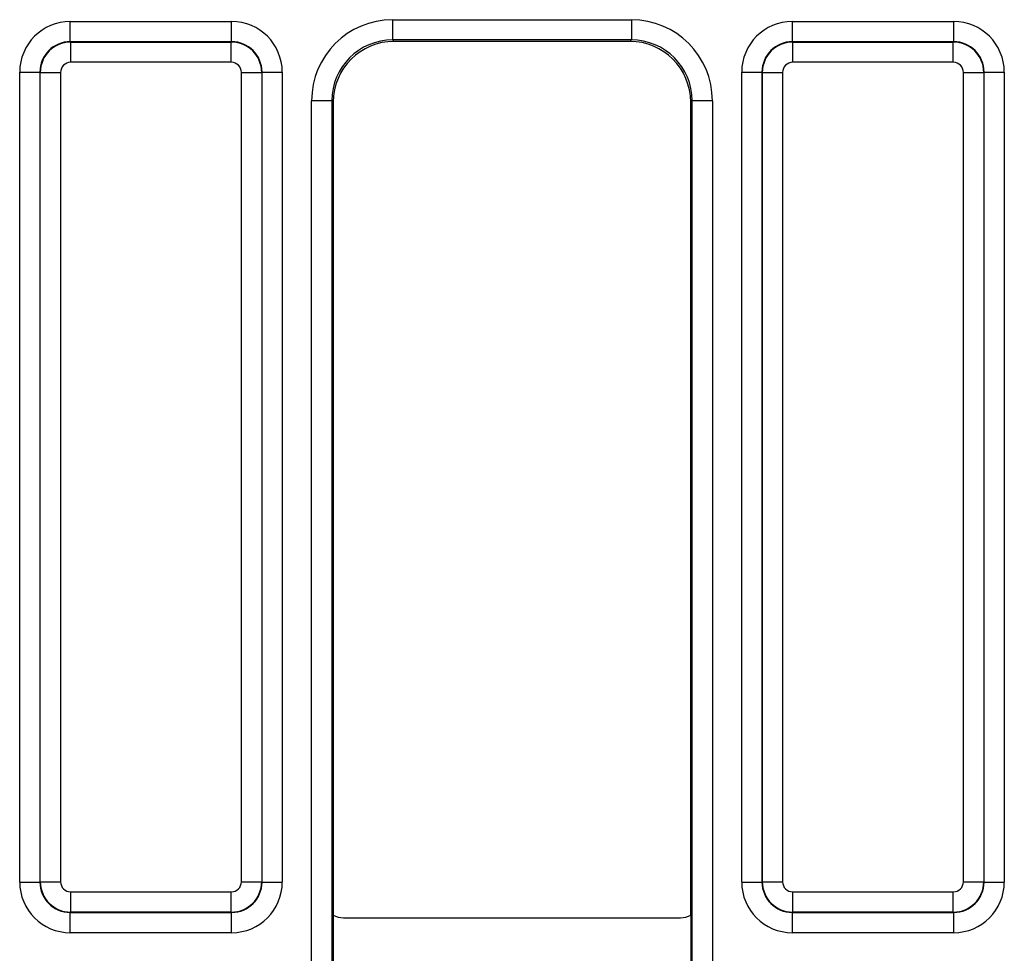
# Model space of a CAD drawing. Units: millimetres. Extents: x 40 to 2075, y -24 to 1455.
# Drawn here: x 963 to 1012, y 726 to 772 of the extents above; entities that cross this region are included whole.
import ezdxf

# ---------------------------------------------------------------- set-up
doc = ezdxf.new("R2010")
doc.units = ezdxf.units.MM
doc.header["$LTSCALE"] = 5
doc.linetypes.add('SLD-Solid', pattern=[0])

msp = doc.modelspace()

# ---------------------------------------------------------------- linework, layer by layer
at = {"color": 7, "linetype": 'SLD-Solid', "lineweight": 25}
for p, q in [((965.794, 770.571), (965.794, 771.57)), ((965.794, 771.57), (973.76, 771.57)), ((973.76, 770.571), (973.76, 771.57)), ((981.706, 771.657), (981.706, 770.657)), ((981.706, 771.657), (993.497, 771.657)), ((993.497, 771.657), (993.497, 770.657)), ((1001.444, 770.571), (1001.444, 771.57)), ((1001.444, 771.57), (1009.41, 771.57)), ((1009.41, 770.571), (1009.41, 771.57)), ((965.794, 770.571), (965.812, 770.552)), ((973.76, 770.571), (965.794, 770.571)), ((973.742, 770.552), (973.76, 770.571)), ((993.497, 770.657), (981.706, 770.657)), ((981.706, 770.657), (981.776, 770.587)), ((993.427, 770.587), (981.776, 770.587)), ((993.427, 770.587), (993.497, 770.657)), ((1001.444, 770.571), (1001.462, 770.552)), ((1009.41, 770.571), (1001.444, 770.571)), ((1009.392, 770.552), (1009.41, 770.571)), ((965.812, 769.553), (965.812, 770.552)), ((965.812, 770.552), (973.742, 770.552)), ((973.742, 769.553), (973.742, 770.552)), ((1001.462, 769.553), (1001.462, 770.552)), ((1001.462, 770.552), (1009.392, 770.552)), ((1009.392, 769.553), (1009.392, 770.552)), ((973.742, 769.553), (965.812, 769.553)), ((1009.392, 769.553), (1001.462, 769.553)), ((963.294, 769.071), (964.294, 769.071)), ((963.294, 729.086), (963.294, 769.071)), ((964.312, 769.053), (964.294, 769.071)), ((964.294, 769.071), (964.294, 729.086)), ((964.312, 729.104), (964.312, 769.053)), ((964.312, 769.053), (965.312, 769.053)), ((965.312, 769.053), (965.312, 729.104)), ((974.242, 769.053), (975.242, 769.053)), ((974.242, 729.104), (974.242, 769.053)), ((975.26, 769.071), (975.242, 769.053)), ((975.242, 769.053), (975.242, 729.104)), ((975.26, 729.086), (975.26, 769.071)), ((975.26, 769.071), (976.259, 769.071)), ((976.259, 769.071), (976.259, 729.086)), ((998.944, 769.071), (999.944, 769.071)), ((998.944, 729.086), (998.944, 769.071)), ((999.962, 769.053), (999.944, 769.071)), ((999.944, 769.071), (999.944, 729.086)), ((999.962, 729.104), (999.962, 769.053)), ((999.962, 769.053), (1000.962, 769.053)), ((1000.962, 769.053), (1000.962, 729.104)), ((1009.892, 769.053), (1010.892, 769.053)), ((1009.892, 729.104), (1009.892, 769.053)), ((1010.91, 769.071), (1010.892, 769.053)), ((1010.892, 769.053), (1010.892, 729.104)), ((1010.91, 729.086), (1010.91, 769.071)), ((1010.91, 769.071), (1011.909, 769.071)), ((1011.909, 769.071), (1011.909, 729.086)), ((978.707, 767.658), (977.707, 767.658)), ((977.707, 638.516), (977.707, 767.658)), ((978.707, 767.658), (978.707, 638.516)), ((978.777, 767.587), (978.707, 767.658)), ((996.497, 767.658), (996.427, 767.587)), ((997.497, 767.658), (996.497, 767.658)), ((996.497, 638.516), (996.497, 767.658)), ((997.497, 767.658), (997.497, 638.516)), ((978.777, 767.587), (978.777, 727.453)), ((996.427, 727.453), (996.427, 767.587)), ((963.294, 729.086), (964.294, 729.086)), ((964.294, 729.086), (964.312, 729.104)), ((964.312, 729.104), (965.312, 729.104)), ((974.242, 729.104), (975.242, 729.104)), ((975.242, 729.104), (975.26, 729.086)), ((975.26, 729.086), (976.259, 729.086)), ((998.944, 729.086), (999.944, 729.086)), ((999.944, 729.086), (999.962, 729.104)), ((999.962, 729.104), (1000.962, 729.104)), ((1009.892, 729.104), (1010.892, 729.104)), ((1010.892, 729.104), (1010.91, 729.086)), ((1010.91, 729.086), (1011.909, 729.086)), ((965.812, 728.604), (973.742, 728.604)), ((965.812, 727.604), (965.812, 728.604)), ((973.742, 727.604), (973.742, 728.604)), ((1001.462, 728.604), (1009.392, 728.604)), ((1001.462, 727.604), (1001.462, 728.604)), ((1009.392, 727.604), (1009.392, 728.604)), ((965.812, 727.604), (965.794, 727.586)), ((965.794, 727.586), (973.76, 727.586)), ((965.794, 726.586), (965.794, 727.586)), ((973.742, 727.604), (965.812, 727.604)), ((973.76, 727.586), (973.742, 727.604)), ((973.76, 726.586), (973.76, 727.586)), ((978.777, 727.453), (978.777, 723.686)), ((979.277, 727.319), (995.927, 727.319)), ((996.427, 727.453), (996.427, 723.686)), ((1001.462, 727.604), (1001.444, 727.586)), ((1001.444, 727.586), (1009.41, 727.586)), ((1001.444, 726.586), (1001.444, 727.586)), ((1009.392, 727.604), (1001.462, 727.604)), ((1009.41, 727.586), (1009.392, 727.604)), ((1009.41, 726.586), (1009.41, 727.586)), ((973.76, 726.586), (965.794, 726.586)), ((1009.41, 726.586), (1001.444, 726.586))]:
    msp.add_line(p, q, dxfattribs=at)
for centre, major_axis, ratio, start_param, end_param in [((965.794, 769.07), (-1.768, 1.768), 0.999695, 5.497939, 7.068431), ((973.759, 769.07), (1.768, 1.768), 0.999695, 5.497939, 7.068431), ((981.707, 767.656), (-2.829, 2.829), 0.999695, 5.497939, 7.068431), ((993.496, 767.656), (2.829, 2.829), 0.999695, 5.497939, 7.068431), ((1001.444, 769.07), (-1.768, 1.768), 0.999695, 5.497939, 7.068431), ((1009.409, 769.07), (1.768, 1.768), 0.999695, 5.497939, 7.068431), ((965.794, 769.07), (1.061, -1.061), 0.99929, 2.356347, 3.926839), ((973.759, 769.07), (1.061, 1.061), 0.99929, 5.497939, 7.068431), ((981.707, 767.656), (2.122, -2.122), 0.999493, 2.356347, 3.926839), ((981.777, 767.586), (-2.122, 2.122), 0.999695, 5.497939, 7.068431), ((993.426, 767.586), (2.122, 2.122), 0.999695, 5.497939, 7.068431), ((993.496, 767.656), (2.122, 2.122), 0.999493, 5.497939, 7.068431), ((1001.444, 769.07), (1.061, -1.061), 0.99929, 2.356347, 3.926839), ((1009.409, 769.07), (1.061, 1.061), 0.99929, 5.497939, 7.068431), ((965.812, 769.053), (1.061, 1.061), 0.999899, 0.78555, 2.356042), ((973.742, 769.053), (1.061, -1.061), 0.999899, 0.78555, 2.356042), ((1001.462, 769.053), (1.061, 1.061), 0.999899, 0.78555, 2.356042), ((1009.392, 769.053), (1.061, -1.061), 0.999899, 0.78555, 2.356042), ((965.812, 769.053), (-0.354, 0.354), 0.999695, 5.497939, 7.068431), ((973.742, 769.053), (0.354, 0.354), 0.999695, 5.497939, 7.068431), ((1001.462, 769.053), (-0.354, 0.354), 0.999695, 5.497939, 7.068431), ((1009.392, 769.053), (0.354, 0.354), 0.999695, 5.497939, 7.068431), ((965.794, 729.087), (1.768, 1.768), 0.999695, 2.356347, 3.926839), ((965.794, 729.087), (1.061, 1.061), 0.99929, 2.356347, 3.926839), ((965.812, 729.104), (1.061, -1.061), 0.999899, 3.927143, 5.497635), ((965.812, 729.104), (0.354, 0.354), 0.999695, 2.356347, 3.926839), ((973.742, 729.104), (0.354, -0.354), 0.999695, 5.497939, 7.068431), ((973.742, 729.104), (1.061, 1.061), 0.999899, 3.927143, 5.497635), ((973.759, 729.087), (1.061, -1.061), 0.99929, 5.497939, 7.068431), ((973.759, 729.087), (1.768, -1.768), 0.999695, 5.497939, 7.068431), ((1001.444, 729.087), (1.768, 1.768), 0.999695, 2.356347, 3.926839), ((1001.444, 729.087), (1.061, 1.061), 0.99929, 2.356347, 3.926839), ((1001.462, 729.104), (1.061, -1.061), 0.999899, 3.927143, 5.497635), ((1001.462, 729.104), (0.354, 0.354), 0.999695, 2.356347, 3.926839), ((1009.392, 729.104), (0.354, -0.354), 0.999695, 5.497939, 7.068431), ((1009.392, 729.104), (1.061, 1.061), 0.999899, 3.927143, 5.497635), ((1009.409, 729.087), (1.061, -1.061), 0.99929, 5.497939, 7.068431), ((1009.409, 729.087), (1.768, -1.768), 0.999695, 5.497939, 7.068431), ((979.277, 728.32), (-0.707, -0.707), 0.999951, 0.26181, 0.785374), ((995.927, 728.32), (-0.707, 0.707), 0.999951, 2.356219, 2.879783)]:
    msp.add_ellipse(centre, major_axis=major_axis, ratio=ratio, start_param=start_param, end_param=end_param, dxfattribs=at)

doc.saveas('drawing.dxf')
